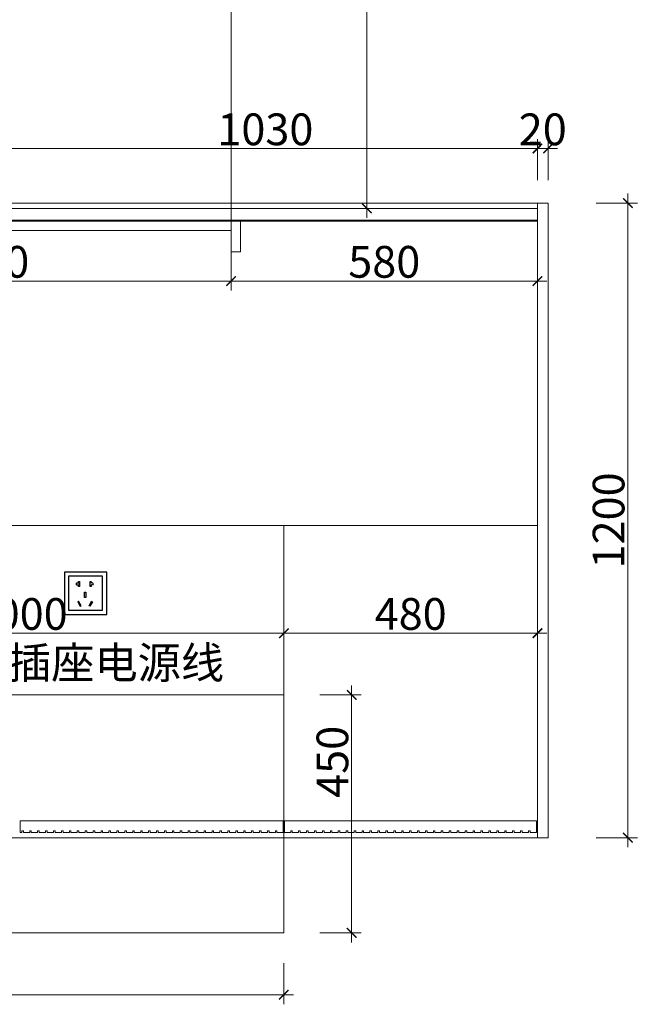
# Model space of a CAD drawing. Extents: x 242463 to 272285, y 27375 to 44670.
# Drawn here: x 248007 to 249176, y 38740 to 40602 of the extents above; entities that cross this region are included whole.
import ezdxf

# ---------------------------------------------------------------- set-up
doc = ezdxf.new("R2010")
doc.units = 0
doc.header["$MEASUREMENT"] = 0
for name, color, linetype, lineweight in [('0dim', 254, 'Continuous', 20), ('0dim2a', 254, 'Continuous', 20), ('0lin', 254, 'Continuous', 20)]:
    doc.layers.add(name, color=color, linetype=linetype, lineweight=lineweight)
doc.styles.add('G', font='simhei.ttf', dxfattribs={"height": 60})
doc.dimstyles.new('@', dxfattribs={"dimtxt": 4, "dimasz": 1.2, "dimexe": 1.2, "dimexo": 1.2, "dimgap": 0.4, "dimtad": 1, "dimtoh": 1, "dimzin": 0, "dimdsep": 46, "dimtxsty": 'G', "dimsah": 1, "dimcen": 1.2, "dimdle": 1.2, "dimclrd": 1, "dimclre": 1, "dimclrt": 1, "dimazin": 0, "dimtfac": 1, "dimtdec": 4, "dimtix": 1, "dimtmove": 1, "dimatfit": 2, "dimfxl": 4, "dimtolj": 1, "dimtzin": 0, "dimlwd": 5, "dimlwe": 5, "dimarcsym": 0})

# ---------------------------------------------------------------- blocks, each defined once
blk = doc.blocks.new('fohlh')
at = {"color": 1}
for p, q in [((21882, -20497.7), (21801.9, -20497.7)), ((21801.9, -20497.7), (21801.9, -20577.8)), ((21882, -20577.8), (21882, -20497.7)), ((21874.1, -20505.6), (21809.8, -20505.6)), ((21809.8, -20505.6), (21809.8, -20569.9)), ((21828.7, -20518.6), (21828.7, -20515.4)), ((21828.7, -20515.4), (21830.6, -20515.4)), ((21830.6, -20515.4), (21830.6, -20525.2)), ((21850.6, -20525.2), (21850.6, -20515.4)), ((21850.6, -20515.4), (21852.5, -20515.4)), ((21852.5, -20515.4), (21852.5, -20518)), ((21874.1, -20569.9), (21874.1, -20505.6)), ((21828.7, -20525.2), (21828.7, -20521.6)), ((21830.6, -20525.2), (21828.7, -20525.2)), ((21840.1, -20545.7), (21840.1, -20535.9)), ((21840.1, -20535.9), (21842.1, -20535.9)), ((21842.1, -20535.9), (21842.1, -20545.7)), ((21852.5, -20525.2), (21850.6, -20525.2)), ((21852.5, -20521.7), (21852.5, -20525.2)), ((21828.8, -20552.6), (21827.1, -20553.6)), ((21827.1, -20553.6), (21832, -20562.1)), ((21833.7, -20561.2), (21828.8, -20552.6)), ((21842.1, -20545.7), (21840.1, -20545.7)), ((21848.5, -20561.2), (21853.4, -20552.6)), ((21855.1, -20553.6), (21850.2, -20562.1)), ((21853.4, -20552.6), (21855.1, -20553.6)), ((21809.8, -20569.9), (21874.1, -20569.9)), ((21832, -20562.1), (21833.7, -20561.2)), ((21850.2, -20562.1), (21848.5, -20561.2)), ((21801.9, -20577.8), (21882, -20577.8))]:
    blk.add_line(p, q, dxfattribs=at)
at = {"color": 1, "extrusion": (0, 0, -1)}
for centre, major_axis, start_param, end_param in [((21826.9, -20520.1), (-1.66, 1.66), 3.058115, 7.93746), ((21854, -20519.9), (1.66, 1.66), -1.440312, 3.011109)]:
    blk.add_ellipse(centre, major_axis=major_axis, ratio=1, start_param=start_param, end_param=end_param, dxfattribs=at)
blk = doc.blocks.new('_ArchTick')
at = {"color": 0, "linetype": 'ByBlock', "lineweight": 9, "const_width": 0.15}
blk.add_lwpolyline([(-0.5, -0.5), (0.5, 0.5)], dxfattribs=at)
blk = doc.blocks.new('*D62')
at = {"layer": '0dim2a', "color": 4, "linetype": 'Continuous', "lineweight": 5, "transparency": 16777216}
for p, q in [((247957.2, 40298.7), (247957.2, 40376.7)), ((248987.2, 40298.7), (248987.2, 40376.7)), ((247939.2, 40358.7), (249005.2, 40358.7))]:
    blk.add_line(p, q, dxfattribs=at)
at = {"layer": 'defpoints', "color": 0, "transparency": 16777216}
for p in [(248987.2, 40358.7), (247957.2, 40223.4), (248987.2, 40223.5)]:
    blk.add_point(p, dxfattribs=at)
at = {"layer": '0dim2a', "color": 4, "lineweight": 5, "transparency": 16777216, "xscale": 18, "yscale": 18, "zscale": 18, "rotation": 180}
blk.add_blockref('_ArchTick', (247957.2, 40358.7), dxfattribs=at)
at = {"layer": '0dim2a', "color": 4, "lineweight": 5, "transparency": 16777216, "xscale": 18, "yscale": 18, "zscale": 18}
blk.add_blockref('_ArchTick', (248987.2, 40358.7), dxfattribs=at)
at = {"layer": '0dim2a', "color": 1, "transparency": 16777216, "insert": (248472.2, 40395), "char_height": 60, "attachment_point": 5, "style": 'G'}
blk.add_mtext('\\A1;1030', dxfattribs=at)
blk = doc.blocks.new('*D63')
at = {"layer": '0dim', "color": 4, "linetype": 'Continuous', "lineweight": 5, "transparency": 16777216}
for p, q in [((248987.2, 40298.7), (248987.2, 40376.7)), ((249007.2, 40298.7), (249007.2, 40376.7)), ((248987.2, 40358.7), (248969.2, 40358.7)), ((248987.2, 40358.7), (249007.2, 40358.7)), ((249007.2, 40358.7), (249025.2, 40358.7))]:
    blk.add_line(p, q, dxfattribs=at)
at = {"layer": 'defpoints', "color": 0, "transparency": 16777216}
for p in [(249007.2, 40358.7), (249007.2, 40255.5), (248987.2, 40223.5)]:
    blk.add_point(p, dxfattribs=at)
at = {"layer": '0dim', "color": 4, "lineweight": 5, "transparency": 16777216, "xscale": 18, "yscale": 18, "zscale": 18}
blk.add_blockref('_ArchTick', (248987.2, 40358.7), dxfattribs=at)
at = {"layer": '0dim', "color": 4, "lineweight": 5, "transparency": 16777216, "xscale": 18, "yscale": 18, "zscale": 18, "rotation": 180}
blk.add_blockref('_ArchTick', (249007.2, 40358.7), dxfattribs=at)
at = {"layer": '0dim', "color": 7, "transparency": 16777216, "insert": (248997.2, 40395), "char_height": 60, "attachment_point": 5, "style": 'G'}
blk.add_mtext('\\A1;20', dxfattribs=at)
blk = doc.blocks.new('*D66')
at = {"layer": '0dim2a', "color": 4, "linetype": 'Continuous', "lineweight": 5, "transparency": 16777216}
for p, q in [((247507.2, 39502.1), (247507.2, 39424.1)), ((248507.2, 39502.1), (248507.2, 39424.1)), ((247489.2, 39442.1), (248525.2, 39442.1))]:
    blk.add_line(p, q, dxfattribs=at)
at = {"layer": 'defpoints', "color": 0, "transparency": 16777216}
for p in [(247507.2, 39645.5), (248507.2, 39645.5), (248507.2, 39442.1)]:
    blk.add_point(p, dxfattribs=at)
at = {"layer": '0dim2a', "color": 4, "lineweight": 5, "transparency": 16777216, "xscale": 18, "yscale": 18, "zscale": 18, "rotation": 180}
blk.add_blockref('_ArchTick', (247507.2, 39442.1), dxfattribs=at)
at = {"layer": '0dim2a', "color": 4, "lineweight": 5, "transparency": 16777216, "xscale": 18, "yscale": 18, "zscale": 18}
blk.add_blockref('_ArchTick', (248507.2, 39442.1), dxfattribs=at)
at = {"layer": '0dim2a', "color": 1, "lineweight": 5, "transparency": 16777216, "insert": (248007.2, 39478.5), "char_height": 60, "attachment_point": 5, "style": 'G'}
blk.add_mtext('\\A1;1000', dxfattribs=at)
blk = doc.blocks.new('*D67')
at = {"layer": '0dim2a', "color": 4, "linetype": 'Continuous', "lineweight": 5, "transparency": 16777216}
for p, q in [((248507.2, 39502.1), (248507.2, 39424.1)), ((248987.2, 39502.1), (248987.2, 39424.1)), ((248489.2, 39442.1), (249005.2, 39442.1))]:
    blk.add_line(p, q, dxfattribs=at)
at = {"layer": 'defpoints', "color": 0, "transparency": 16777216}
for p in [(248507.2, 39645.5), (248987.2, 39645.5), (248987.2, 39442.1)]:
    blk.add_point(p, dxfattribs=at)
at = {"layer": '0dim2a', "color": 4, "lineweight": 5, "transparency": 16777216, "xscale": 18, "yscale": 18, "zscale": 18, "rotation": 180}
blk.add_blockref('_ArchTick', (248507.2, 39442.1), dxfattribs=at)
at = {"layer": '0dim2a', "color": 4, "lineweight": 5, "transparency": 16777216, "xscale": 18, "yscale": 18, "zscale": 18}
blk.add_blockref('_ArchTick', (248987.2, 39442.1), dxfattribs=at)
at = {"layer": '0dim2a', "color": 1, "transparency": 16777216, "insert": (248747.2, 39478.5), "char_height": 60, "attachment_point": 5, "style": 'G'}
blk.add_mtext('\\A1;480', dxfattribs=at)
blk = doc.blocks.new('*D68')
at = {"layer": '0dim', "color": 4, "linetype": 'Continuous', "lineweight": 5, "transparency": 16777216}
for p, q in [((246507.2, 38818.3), (246507.2, 38740.3)), ((248507.2, 38818.3), (248507.2, 38740.3)), ((246489.2, 38758.3), (248525.2, 38758.3))]:
    blk.add_line(p, q, dxfattribs=at)
at = {"layer": 'defpoints', "color": 0, "transparency": 16777216}
for p in [(246507.2, 38875.4), (248507.2, 38875.4), (248507.2, 38758.3)]:
    blk.add_point(p, dxfattribs=at)
at = {"layer": '0dim', "color": 4, "lineweight": 5, "transparency": 16777216, "xscale": 18, "yscale": 18, "zscale": 18, "rotation": 180}
blk.add_blockref('_ArchTick', (246507.2, 38758.3), dxfattribs=at)
at = {"layer": '0dim', "color": 4, "lineweight": 5, "transparency": 16777216, "xscale": 18, "yscale": 18, "zscale": 18}
blk.add_blockref('_ArchTick', (248507.2, 38758.3), dxfattribs=at)
at = {"layer": '0dim', "color": 7, "transparency": 16777216, "insert": (247507.2, 38794.6), "char_height": 60, "attachment_point": 5, "style": 'G'}
blk.add_mtext('\\A1;2000', dxfattribs=at)
blk = doc.blocks.new('*D69')
at = {"layer": '0dim', "color": 4, "linetype": 'Continuous', "lineweight": 5, "transparency": 16777216}
for p, q in [((248635.5, 39343.4), (248635.5, 38857.4)), ((248575.5, 39325.4), (248653.5, 39325.4)), ((248575.5, 38875.4), (248653.5, 38875.4))]:
    blk.add_line(p, q, dxfattribs=at)
at = {"layer": 'defpoints', "color": 0, "transparency": 16777216}
for p in [(248507.2, 39325.4), (248507.2, 38875.4), (248635.5, 38875.4)]:
    blk.add_point(p, dxfattribs=at)
at = {"layer": '0dim', "color": 4, "lineweight": 5, "transparency": 16777216, "xscale": 18, "yscale": 18, "zscale": 18}
for p, rotation in [((248635.5, 39325.4), 90), ((248635.5, 38875.4), 270)]:
    blk.add_blockref('_ArchTick', p, dxfattribs=dict(at, rotation=rotation))
at = {"layer": '0dim', "color": 7, "transparency": 16777216, "insert": (248599.1, 39198.8), "char_height": 60, "attachment_point": 5, "rotation": 90, "style": 'G'}
blk.add_mtext('\\A1;450', dxfattribs=at)
blk = doc.blocks.new('*D74')
at = {"layer": '0dim', "color": 4, "linetype": 'Continuous', "lineweight": 5, "transparency": 16777216}
for p, q in [((249158.2, 40273.5), (249158.2, 39037.4)), ((249098.2, 40255.5), (249176.2, 40255.5)), ((249098.2, 39055.4), (249176.2, 39055.4))]:
    blk.add_line(p, q, dxfattribs=at)
at = {"layer": 'defpoints', "color": 0, "transparency": 16777216}
for p in [(249007.2, 40255.5), (249007.2, 39055.4), (249158.2, 39055.4)]:
    blk.add_point(p, dxfattribs=at)
at = {"layer": '0dim', "color": 4, "lineweight": 5, "transparency": 16777216, "xscale": 18, "yscale": 18, "zscale": 18}
for p, rotation in [((249158.2, 40255.5), 90), ((249158.2, 39055.4), 270)]:
    blk.add_blockref('_ArchTick', p, dxfattribs=dict(at, rotation=rotation))
at = {"layer": '0dim', "color": 7, "transparency": 16777216, "insert": (249121.8, 39655.4), "char_height": 60, "attachment_point": 5, "rotation": 90, "style": 'G'}
blk.add_mtext('\\A1;1200', dxfattribs=at)
blk = doc.blocks.new('*D112')
at = {"layer": '0dim', "color": 4, "linetype": 'Continuous', "lineweight": 5, "transparency": 16777216}
for p, q in [((248664.3, 40227.5), (248664.3, 42273.5)), ((248604.3, 42255.5), (248682.3, 42255.5)), ((248604.3, 40245.5), (248682.3, 40245.5))]:
    blk.add_line(p, q, dxfattribs=at)
at = {"layer": 'defpoints', "color": 0, "transparency": 16777216}
for p in [(248407.2, 42255.5), (248664.3, 42255.5), (248407.2, 40245.5)]:
    blk.add_point(p, dxfattribs=at)
at = {"layer": '0dim', "color": 4, "lineweight": 5, "transparency": 16777216, "xscale": 18, "yscale": 18, "zscale": 18}
for p, rotation in [((248664.3, 42255.5), 90), ((248664.3, 40245.5), 270)]:
    blk.add_blockref('_ArchTick', p, dxfattribs=dict(at, rotation=rotation))
at = {"layer": '0dim', "color": 7, "transparency": 16777216, "insert": (248628, 41250.5), "char_height": 60, "attachment_point": 5, "rotation": 90, "style": 'G'}
blk.add_mtext('\\A1;2010', dxfattribs=at)
blk = doc.blocks.new('*D119')
at = {"layer": '0dim', "color": 4, "linetype": 'Continuous', "lineweight": 5, "transparency": 16777216}
for p, q in [((248407.2, 40168), (248407.2, 40090)), ((248987.2, 40168), (248987.2, 40090)), ((248389.2, 40108), (249005.2, 40108))]:
    blk.add_line(p, q, dxfattribs=at)
at = {"layer": 'defpoints', "color": 0, "transparency": 16777216}
for p in [(248407.2, 40223.3), (248987.2, 40223.5), (248987.2, 40108)]:
    blk.add_point(p, dxfattribs=at)
at = {"layer": '0dim', "color": 4, "lineweight": 5, "transparency": 16777216, "xscale": 18, "yscale": 18, "zscale": 18, "rotation": 180}
blk.add_blockref('_ArchTick', (248407.2, 40108), dxfattribs=at)
at = {"layer": '0dim', "color": 4, "lineweight": 5, "transparency": 16777216, "xscale": 18, "yscale": 18, "zscale": 18}
blk.add_blockref('_ArchTick', (248987.2, 40108), dxfattribs=at)
at = {"layer": '0dim', "color": 7, "transparency": 16777216, "insert": (248697.2, 40144.4), "char_height": 60, "attachment_point": 5, "style": 'G'}
blk.add_mtext('\\A1;580', dxfattribs=at)
blk = doc.blocks.new('*D120')
at = {"layer": '0dim', "color": 4, "linetype": 'Continuous', "lineweight": 5, "transparency": 16777216}
for p, q in [((247507.2, 40168), (247507.2, 40090)), ((248407.2, 40168), (248407.2, 40090)), ((247489.2, 40108), (248425.2, 40108))]:
    blk.add_line(p, q, dxfattribs=at)
at = {"layer": 'defpoints', "color": 0, "transparency": 16777216}
for p in [(247507.2, 40223.4), (248407.2, 40223.3), (248407.2, 40108)]:
    blk.add_point(p, dxfattribs=at)
at = {"layer": '0dim', "color": 4, "lineweight": 5, "transparency": 16777216, "xscale": 18, "yscale": 18, "zscale": 18, "rotation": 180}
blk.add_blockref('_ArchTick', (247507.2, 40108), dxfattribs=at)
at = {"layer": '0dim', "color": 4, "lineweight": 5, "transparency": 16777216, "xscale": 18, "yscale": 18, "zscale": 18}
blk.add_blockref('_ArchTick', (248407.2, 40108), dxfattribs=at)
at = {"layer": '0dim', "color": 7, "transparency": 16777216, "insert": (247957.2, 40144.4), "char_height": 60, "attachment_point": 5, "style": 'G'}
blk.add_mtext('\\A1;900', dxfattribs=at)

msp = doc.modelspace()

# ---------------------------------------------------------------- linework, layer by layer
at = {"layer": '0dim', "color": 3}
for p, q in [((248407.2, 40245.5), (248407.2, 42255.5)), ((246027.2, 40245.3), (248987.2, 40245.5)), ((246027.2, 40223.3), (248987.2, 40223.5)), ((248506.2, 39087.5), (248008.2, 39087.5)), ((248008.2, 39087.5), (248008.2, 39065.4)), ((248506.2, 39087.5), (248506.2, 39065.4)), ((248985.2, 39087.5), (248508.2, 39087.5)), ((248508.2, 39087.5), (248508.2, 39065.4)), ((248985.2, 39087.5), (248985.2, 39065.4))]:
    msp.add_line(p, q, dxfattribs=at)
at = {"layer": '0dim', "color": 2}
for p, q in [((246007.2, 40255.5), (249007.2, 40255.5)), ((248987.2, 40255.5), (248987.2, 39055.5)), ((249007.2, 40255.5), (249007.2, 39055.4)), ((249007.2, 39055.4), (246007.2, 39055.4))]:
    msp.add_line(p, q, dxfattribs=at)
at = {"layer": '0dim', "color": 6}
for p, q in [((248407.2, 40255.5), (248407.2, 40255.5)), ((248407.2, 40223.3), (248407.2, 40245.5))]:
    msp.add_line(p, q, dxfattribs=at)
at = {"layer": '0dim', "color": 4, "lineweight": 5}
for p, q in [((246027.2, 40221.3), (248987.2, 40221.5)), ((247507.2, 40203.4), (248407.2, 40203.5)), ((248987.2, 39645.5), (246027.2, 39645.4)), ((248507.2, 39325.4), (248507.2, 39645.5))]:
    msp.add_line(p, q, dxfattribs=at)
at = {"layer": '0dim', "color": 3, "lineweight": 5}
for p, q in [((248011.2, 39065.4), (248011.2, 39068.4)), ((248011.2, 39068.4), (248014.2, 39068.4)), ((248014.2, 39068.4), (248014.2, 39065.4)), ((248026.2, 39065.4), (248026.2, 39068.4)), ((248026.2, 39068.4), (248029.2, 39068.4)), ((248029.2, 39068.4), (248029.2, 39065.4)), ((248041.2, 39068.4), (248044.2, 39068.4)), ((248041.2, 39065.4), (248041.2, 39068.4)), ((248044.2, 39068.4), (248044.2, 39065.4)), ((248056.2, 39065.4), (248056.2, 39068.4)), ((248056.2, 39068.4), (248059.2, 39068.4)), ((248059.2, 39068.4), (248059.2, 39065.4)), ((248071.2, 39065.4), (248071.2, 39068.4)), ((248071.2, 39068.4), (248074.2, 39068.4)), ((248074.2, 39068.4), (248074.2, 39065.4)), ((248086.2, 39065.4), (248086.2, 39068.4)), ((248086.2, 39068.4), (248089.2, 39068.4)), ((248089.2, 39068.4), (248089.2, 39065.4)), ((248101.2, 39065.4), (248101.2, 39068.4)), ((248101.2, 39068.4), (248104.2, 39068.4)), ((248104.2, 39068.4), (248104.2, 39065.4)), ((248116.2, 39065.4), (248116.2, 39068.4)), ((248116.2, 39068.4), (248119.2, 39068.4)), ((248119.2, 39068.4), (248119.2, 39065.4)), ((248131.2, 39065.4), (248131.2, 39068.4)), ((248131.2, 39068.4), (248134.2, 39068.4)), ((248134.2, 39068.4), (248134.2, 39065.4)), ((248146.2, 39065.4), (248146.2, 39068.4)), ((248146.2, 39068.4), (248149.2, 39068.4)), ((248149.2, 39068.4), (248149.2, 39065.4)), ((248161.2, 39065.4), (248161.2, 39068.4)), ((248161.2, 39068.4), (248164.2, 39068.4)), ((248164.2, 39068.4), (248164.2, 39065.4)), ((248176.2, 39065.4), (248176.2, 39068.4)), ((248176.2, 39068.4), (248179.2, 39068.4)), ((248179.2, 39068.4), (248179.2, 39065.4)), ((248191.2, 39065.4), (248191.2, 39068.4)), ((248191.2, 39068.4), (248194.2, 39068.4)), ((248194.2, 39068.4), (248194.2, 39065.4)), ((248206.2, 39065.4), (248206.2, 39068.4)), ((248206.2, 39068.4), (248209.2, 39068.4)), ((248209.2, 39068.4), (248209.2, 39065.4)), ((248221.2, 39065.4), (248221.2, 39068.4)), ((248221.2, 39068.4), (248224.2, 39068.4)), ((248224.2, 39068.4), (248224.2, 39065.4)), ((248236.2, 39065.4), (248236.2, 39068.4)), ((248236.2, 39068.4), (248239.2, 39068.4)), ((248239.2, 39068.4), (248239.2, 39065.4)), ((248251.2, 39065.4), (248251.2, 39068.4)), ((248251.2, 39068.4), (248254.2, 39068.4)), ((248254.2, 39068.4), (248254.2, 39065.4)), ((248266.2, 39065.4), (248266.2, 39068.4)), ((248266.2, 39068.4), (248269.2, 39068.4)), ((248269.2, 39068.4), (248269.2, 39065.4)), ((248281.2, 39065.4), (248281.2, 39068.4)), ((248281.2, 39068.4), (248284.2, 39068.4)), ((248284.2, 39068.4), (248284.2, 39065.4)), ((248296.2, 39065.4), (248296.2, 39068.4)), ((248296.2, 39068.4), (248299.2, 39068.4)), ((248299.2, 39068.4), (248299.2, 39065.4)), ((248311.2, 39065.4), (248311.2, 39068.4)), ((248311.2, 39068.4), (248314.2, 39068.4)), ((248314.2, 39068.4), (248314.2, 39065.4)), ((248326.2, 39065.4), (248326.2, 39068.4)), ((248326.2, 39068.4), (248329.2, 39068.4)), ((248329.2, 39068.4), (248329.2, 39065.4)), ((248341.2, 39065.4), (248341.2, 39068.4)), ((248341.2, 39068.4), (248344.2, 39068.4)), ((248344.2, 39068.4), (248344.2, 39065.4)), ((248356.2, 39065.4), (248356.2, 39068.4)), ((248356.2, 39068.4), (248359.2, 39068.4)), ((248359.2, 39068.4), (248359.2, 39065.4)), ((248371.2, 39065.4), (248371.2, 39068.4)), ((248371.2, 39068.4), (248374.2, 39068.4)), ((248374.2, 39068.4), (248374.2, 39065.4)), ((248386.2, 39065.4), (248386.2, 39068.4)), ((248386.2, 39068.4), (248389.2, 39068.4)), ((248389.2, 39068.4), (248389.2, 39065.4)), ((248401.2, 39065.4), (248401.2, 39068.4)), ((248401.2, 39068.4), (248404.2, 39068.4)), ((248404.2, 39068.4), (248404.2, 39065.4)), ((248416.2, 39065.4), (248416.2, 39068.4)), ((248416.2, 39068.4), (248419.2, 39068.4)), ((248419.2, 39068.4), (248419.2, 39065.4)), ((248431.2, 39065.4), (248431.2, 39068.4)), ((248431.2, 39068.4), (248434.2, 39068.4)), ((248434.2, 39068.4), (248434.2, 39065.4)), ((248446.2, 39065.4), (248446.2, 39068.4)), ((248446.2, 39068.4), (248449.2, 39068.4)), ((248449.2, 39068.4), (248449.2, 39065.4)), ((248461.2, 39065.4), (248461.2, 39068.4)), ((248461.2, 39068.4), (248464.2, 39068.4)), ((248464.2, 39068.4), (248464.2, 39065.4)), ((248476.2, 39065.4), (248476.2, 39068.4)), ((248476.2, 39068.4), (248479.2, 39068.4)), ((248479.2, 39068.4), (248479.2, 39065.4)), ((248491.2, 39068.4), (248494.2, 39068.4)), ((248491.2, 39065.4), (248491.2, 39068.4)), ((248494.2, 39068.4), (248494.2, 39065.4)), ((248520.2, 39065.4), (248520.2, 39068.4)), ((248520.2, 39068.4), (248523.2, 39068.4)), ((248523.2, 39068.4), (248523.2, 39065.4)), ((248535.2, 39065.4), (248535.2, 39068.4)), ((248535.2, 39068.4), (248538.2, 39068.4)), ((248538.2, 39068.4), (248538.2, 39065.4)), ((248550.2, 39068.4), (248553.2, 39068.4)), ((248550.2, 39065.4), (248550.2, 39068.4)), ((248553.2, 39068.4), (248553.2, 39065.4)), ((248565.2, 39065.4), (248565.2, 39068.4)), ((248565.2, 39068.4), (248568.2, 39068.4)), ((248568.2, 39068.4), (248568.2, 39065.4)), ((248580.2, 39065.4), (248580.2, 39068.4)), ((248580.2, 39068.4), (248583.2, 39068.4)), ((248583.2, 39068.4), (248583.2, 39065.4)), ((248595.2, 39065.4), (248595.2, 39068.4)), ((248595.2, 39068.4), (248598.2, 39068.4)), ((248598.2, 39068.4), (248598.2, 39065.4)), ((248610.2, 39065.4), (248610.2, 39068.4)), ((248610.2, 39068.4), (248613.2, 39068.4)), ((248610.2, 39065.4), (248610.2, 39068.4)), ((248610.2, 39068.4), (248613.2, 39068.4)), ((248613.2, 39068.4), (248613.2, 39065.4)), ((248613.2, 39068.4), (248613.2, 39065.4)), ((248625.2, 39065.4), (248625.2, 39068.4)), ((248625.2, 39068.4), (248628.2, 39068.4)), ((248628.2, 39068.4), (248628.2, 39065.4)), ((248640.2, 39068.4), (248643.2, 39068.4)), ((248640.2, 39065.4), (248640.2, 39068.4)), ((248643.2, 39068.4), (248643.2, 39065.4)), ((248655.2, 39068.4), (248658.2, 39068.4)), ((248655.2, 39065.4), (248655.2, 39068.4)), ((248658.2, 39068.4), (248658.2, 39065.4)), ((248670.2, 39065.4), (248670.2, 39068.4)), ((248670.2, 39068.4), (248673.2, 39068.4)), ((248673.2, 39068.4), (248673.2, 39065.4)), ((248685.2, 39065.4), (248685.2, 39068.4)), ((248685.2, 39068.4), (248688.2, 39068.4)), ((248688.2, 39068.4), (248688.2, 39065.4)), ((248700.2, 39065.4), (248700.2, 39068.4)), ((248700.2, 39068.4), (248703.2, 39068.4)), ((248703.2, 39068.4), (248703.2, 39065.4)), ((248715.2, 39065.4), (248715.2, 39068.4)), ((248715.2, 39068.4), (248718.2, 39068.4)), ((248718.2, 39068.4), (248718.2, 39065.4)), ((248730.2, 39065.4), (248730.2, 39068.4)), ((248730.2, 39068.4), (248733.2, 39068.4)), ((248733.2, 39068.4), (248733.2, 39065.4)), ((248745.2, 39065.4), (248745.2, 39068.4)), ((248745.2, 39068.4), (248748.2, 39068.4)), ((248748.2, 39068.4), (248748.2, 39065.4)), ((248760.2, 39065.4), (248760.2, 39068.4)), ((248760.2, 39068.4), (248763.2, 39068.4)), ((248763.2, 39068.4), (248763.2, 39065.4)), ((248775.2, 39065.4), (248775.2, 39068.4)), ((248775.2, 39068.4), (248778.2, 39068.4)), ((248778.2, 39068.4), (248778.2, 39065.4)), ((248790.2, 39065.4), (248790.2, 39068.4)), ((248790.2, 39068.4), (248793.2, 39068.4)), ((248793.2, 39068.4), (248793.2, 39065.4)), ((248805.2, 39065.4), (248805.2, 39068.4)), ((248805.2, 39068.4), (248808.2, 39068.4)), ((248808.2, 39068.4), (248808.2, 39065.4)), ((248820.2, 39065.4), (248820.2, 39068.4)), ((248820.2, 39068.4), (248823.2, 39068.4)), ((248823.2, 39068.4), (248823.2, 39065.4)), ((248835.2, 39065.4), (248835.2, 39068.4)), ((248835.2, 39068.4), (248838.2, 39068.4)), ((248838.2, 39068.4), (248838.2, 39065.4)), ((248850.2, 39065.4), (248850.2, 39068.4)), ((248850.2, 39068.4), (248853.2, 39068.4)), ((248853.2, 39068.4), (248853.2, 39065.4)), ((248865.2, 39065.4), (248865.2, 39068.4)), ((248865.2, 39068.4), (248868.2, 39068.4)), ((248868.2, 39068.4), (248868.2, 39065.4)), ((248880.2, 39065.4), (248880.2, 39068.4)), ((248880.2, 39068.4), (248883.2, 39068.4)), ((248883.2, 39068.4), (248883.2, 39065.4)), ((248895.2, 39065.4), (248895.2, 39068.4)), ((248895.2, 39068.4), (248898.2, 39068.4)), ((248898.2, 39068.4), (248898.2, 39065.4)), ((248910.2, 39065.4), (248910.2, 39068.4)), ((248910.2, 39068.4), (248913.2, 39068.4)), ((248910.2, 39065.4), (248910.2, 39068.4)), ((248910.2, 39068.4), (248913.2, 39068.4)), ((248913.2, 39068.4), (248913.2, 39065.4)), ((248913.2, 39068.4), (248913.2, 39065.4)), ((248925.2, 39065.4), (248925.2, 39068.4)), ((248925.2, 39068.4), (248928.2, 39068.4)), ((248928.2, 39068.4), (248928.2, 39065.4)), ((248940.2, 39065.4), (248940.2, 39068.4)), ((248940.2, 39068.4), (248943.2, 39068.4)), ((248943.2, 39068.4), (248943.2, 39065.4)), ((248955.2, 39065.4), (248955.2, 39068.4)), ((248955.2, 39068.4), (248958.2, 39068.4)), ((248958.2, 39068.4), (248958.2, 39065.4)), ((248970.2, 39065.4), (248970.2, 39068.4)), ((248970.2, 39068.4), (248973.2, 39068.4)), ((248973.2, 39068.4), (248973.2, 39065.4)), ((248008.2, 39065.4), (248011.2, 39065.4)), ((248014.2, 39065.4), (248026.2, 39065.4)), ((248014.2, 39065.4), (248026.2, 39065.4)), ((248029.2, 39065.4), (248041.2, 39065.4)), ((248044.2, 39065.4), (248056.2, 39065.4)), ((248059.2, 39065.4), (248071.2, 39065.4)), ((248059.2, 39065.4), (248071.2, 39065.4)), ((248074.2, 39065.4), (248086.2, 39065.4)), ((248089.2, 39065.4), (248101.2, 39065.4)), ((248104.2, 39065.4), (248116.2, 39065.4)), ((248119.2, 39065.4), (248131.2, 39065.4)), ((248134.2, 39065.4), (248146.2, 39065.4)), ((248149.2, 39065.4), (248161.2, 39065.4)), ((248164.2, 39065.4), (248176.2, 39065.4)), ((248164.2, 39065.4), (248176.2, 39065.4)), ((248179.2, 39065.4), (248191.2, 39065.4)), ((248194.2, 39065.4), (248206.2, 39065.4)), ((248209.2, 39065.4), (248221.2, 39065.4)), ((248224.2, 39065.4), (248236.2, 39065.4)), ((248239.2, 39065.4), (248251.2, 39065.4)), ((248254.2, 39065.4), (248266.2, 39065.4)), ((248269.2, 39065.4), (248281.2, 39065.4)), ((248284.2, 39065.4), (248296.2, 39065.4)), ((248299.2, 39065.4), (248311.2, 39065.4)), ((248314.2, 39065.4), (248326.2, 39065.4)), ((248329.2, 39065.4), (248341.2, 39065.4)), ((248344.2, 39065.4), (248356.2, 39065.4)), ((248359.2, 39065.4), (248371.2, 39065.4)), ((248374.2, 39065.4), (248386.2, 39065.4)), ((248389.2, 39065.4), (248401.2, 39065.4)), ((248404.2, 39065.4), (248416.2, 39065.4)), ((248419.2, 39065.4), (248431.2, 39065.4)), ((248434.2, 39065.4), (248446.2, 39065.4)), ((248449.2, 39065.4), (248461.2, 39065.4)), ((248464.2, 39065.4), (248476.2, 39065.4)), ((248479.2, 39065.4), (248491.2, 39065.4)), ((248494.2, 39065.4), (248506.2, 39065.4)), ((248508.2, 39065.4), (248520.2, 39065.4)), ((248523.2, 39065.4), (248535.2, 39065.4)), ((248538.2, 39065.4), (248550.2, 39065.4)), ((248553.2, 39065.4), (248565.2, 39065.4)), ((248568.2, 39065.4), (248580.2, 39065.4)), ((248583.2, 39065.4), (248595.2, 39065.4)), ((248598.2, 39065.4), (248610.2, 39065.4)), ((248613.2, 39065.4), (248625.2, 39065.4)), ((248628.2, 39065.4), (248640.2, 39065.4)), ((248643.2, 39065.4), (248655.2, 39065.4)), ((248658.2, 39065.4), (248670.2, 39065.4)), ((248673.2, 39065.4), (248685.2, 39065.4)), ((248673.2, 39065.4), (248685.2, 39065.4)), ((248688.2, 39065.4), (248700.2, 39065.4)), ((248703.2, 39065.4), (248715.2, 39065.4)), ((248718.2, 39065.4), (248730.2, 39065.4)), ((248733.2, 39065.4), (248745.2, 39065.4)), ((248748.2, 39065.4), (248760.2, 39065.4)), ((248763.2, 39065.4), (248775.2, 39065.4)), ((248778.2, 39065.4), (248790.2, 39065.4)), ((248793.2, 39065.4), (248805.2, 39065.4)), ((248808.2, 39065.4), (248820.2, 39065.4)), ((248823.2, 39065.4), (248835.2, 39065.4)), ((248838.2, 39065.4), (248850.2, 39065.4)), ((248853.2, 39065.4), (248865.2, 39065.4)), ((248868.2, 39065.4), (248880.2, 39065.4)), ((248883.2, 39065.4), (248895.2, 39065.4)), ((248898.2, 39065.4), (248910.2, 39065.4)), ((248913.2, 39065.4), (248925.2, 39065.4)), ((248928.2, 39065.4), (248940.2, 39065.4)), ((248943.2, 39065.4), (248955.2, 39065.4)), ((248958.2, 39065.4), (248970.2, 39065.4)), ((248973.2, 39065.4), (248985.2, 39065.4))]:
    msp.add_line(p, q, dxfattribs=at)
at = {"layer": '0dim', "color": 3}
msp.add_lwpolyline([(246507.2, 39325.4), (246507.2, 38875.4), (248507.2, 38875.4), (248507.2, 39325.4)], close=True, dxfattribs=at)
at = {"layer": '0lin'}
for p, q in [((248407.2, 40223.5), (248407.2, 40163.5)), ((248425.2, 40163.5), (248425.2, 40221.5)), ((248407.2, 40163.5), (248425.2, 40163.5))]:
    msp.add_line(p, q, dxfattribs=at)

# ---------------------------------------------------------------- block references
at = {"lineweight": -3}
msp.add_blockref('fohlh', (226290, 60055.3), dxfattribs=at)

# ---------------------------------------------------------------- texts
at = {"layer": '0dim', "insert": (247821.2, 39416.3), "char_height": 60, "attachment_point": 1, "style": 'G'}
msp.add_mtext_dynamic_manual_height_columns('轨道插座电源线', width=1154.526, gutter_width=300, heights=[0], dxfattribs=at)

# ---------------------------------------------------------------- dimensions: what is measured, and where the dimension line sits
at = {"layer": '0dim'}
for base, p1, p2, picture, middle in [((248664.3, 42255.5), (248407.2, 40245.5), (248407.2, 42255.5), '*D112', (248628, 41250.5)), ((249158.2, 39055.4), (249007.2, 40255.5), (249007.2, 39055.4), '*D74', (249121.8, 39655.4))]:
    dim = msp.add_linear_dim(base=base, p1=p1, p2=p2, angle=90, dimstyle='@', override={"dimtxt": 60, "dimasz": 18, "dimexe": 18, "dimexo": 18, "dimgap": 6, "dimdec": 0, "dimblk": 'ArchTick', "dimblk1": 'ArchTick', "dimblk2": 'ArchTick', "dimcen": 18, "dimdle": 18, "dimclrd": 4, "dimclre": 4, "dimclrt": 7, "dimatfit": 3, "dimfxl": 60, "dimfxlon": 1}, dxfattribs=at)
    dim.commit()
    dim.dimension.update_dxf_attribs({"geometry": picture, "text_midpoint": middle})
for base, p1, p2, picture, middle in [((249007.2, 40358.7), (248987.2, 40223.5), (249007.2, 40255.5), '*D63', (248997.2, 40395)), ((248407.2, 40108), (247507.2, 40223.4), (248407.2, 40223.3), '*D120', (247957.2, 40144.4)), ((248987.2, 40108), (248407.2, 40223.3), (248987.2, 40223.5), '*D119', (248697.2, 40144.4)), ((248507.2, 38758.3), (246507.2, 38875.4), (248507.2, 38875.4), '*D68', (247507.2, 38794.6))]:
    dim = msp.add_linear_dim(base=base, p1=p1, p2=p2, dimstyle='@', override={"dimtxt": 60, "dimasz": 18, "dimexe": 18, "dimexo": 18, "dimgap": 6, "dimdec": 0, "dimblk": 'ArchTick', "dimblk1": 'ArchTick', "dimblk2": 'ArchTick', "dimcen": 18, "dimdle": 18, "dimclrd": 4, "dimclre": 4, "dimclrt": 7, "dimatfit": 3, "dimfxl": 60, "dimfxlon": 1}, dxfattribs=at)
    dim.commit()
    dim.dimension.update_dxf_attribs({"geometry": picture, "text_midpoint": middle})
dim = msp.add_linear_dim(base=(248635.5, 38875.4), p1=(248507.2, 39325.4), p2=(248507.2, 38875.4), angle=90, dimstyle='@', override={"dimtxt": 60, "dimasz": 18, "dimexe": 18, "dimexo": 18, "dimgap": 6, "dimdec": 0, "dimblk": 'ArchTick', "dimblk1": 'ArchTick', "dimblk2": 'ArchTick', "dimcen": 18, "dimdle": 18, "dimclrd": 4, "dimclre": 4, "dimclrt": 7, "dimatfit": 3, "dimfxl": 60, "dimfxlon": 1}, dxfattribs=at)
dim.commit()
dim.dimension.update_dxf_attribs({"geometry": '*D69', "text_midpoint": (248635.5, 39198.8), "dimtype": 128})
at = {"layer": '0dim2a'}
for base, p1, p2, picture, middle in [((248987.2, 40358.7), (247957.2, 40223.4), (248987.2, 40223.5), '*D62', (248472.2, 40395)), ((248987.2, 39442.1), (248507.2, 39645.5), (248987.2, 39645.5), '*D67', (248747.2, 39478.5))]:
    dim = msp.add_linear_dim(base=base, p1=p1, p2=p2, dimstyle='@', override={"dimtxt": 60, "dimasz": 18, "dimexe": 18, "dimexo": 18, "dimgap": 6, "dimdec": 0, "dimblk": 'ArchTick', "dimblk1": 'ArchTick', "dimblk2": 'ArchTick', "dimcen": 18, "dimdle": 18, "dimclrd": 4, "dimclre": 4, "dimclrt": 1, "dimatfit": 3, "dimfxl": 60, "dimfxlon": 1}, dxfattribs=at)
    dim.commit()
    dim.dimension.update_dxf_attribs({"geometry": picture, "text_midpoint": middle})
at = {"layer": '0dim2a', "color": 4, "lineweight": 5}
dim = msp.add_linear_dim(base=(248507.2, 39442.1), p1=(247507.2, 39645.5), p2=(248507.2, 39645.5), dimstyle='@', override={"dimtxt": 60, "dimasz": 18, "dimexe": 18, "dimexo": 18, "dimgap": 6, "dimdec": 0, "dimblk": 'ArchTick', "dimblk1": 'ArchTick', "dimblk2": 'ArchTick', "dimcen": 18, "dimdle": 18, "dimclrd": 4, "dimclre": 4, "dimclrt": 1, "dimatfit": 3, "dimfxl": 60, "dimfxlon": 1}, dxfattribs=at)
dim.commit()
dim.dimension.update_dxf_attribs({"geometry": '*D66', "text_midpoint": (248007.2, 39478.5)})

doc.saveas('drawing.dxf')
